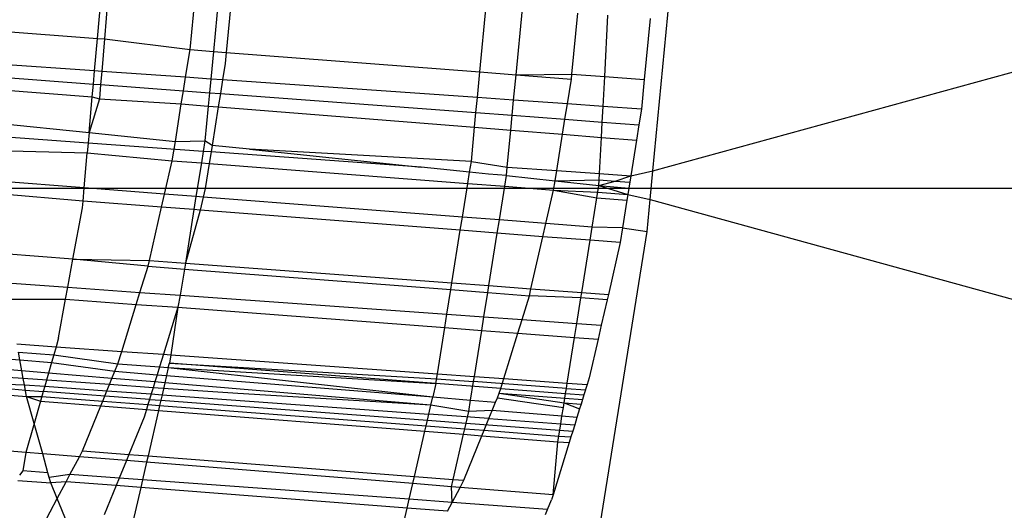
# Model space of a CAD drawing. Units: millimetres. Extents: x -17534 to -7965, y -43779 to -35324.
# Drawn here: x -11835 to -11830, y -43358 to -43355 of the extents above; entities that cross this region are included whole.
import ezdxf

# ---------------------------------------------------------------- set-up
doc = ezdxf.new("R2010")
doc.units = ezdxf.units.MM
doc.layers.add('Strefa bezpieczna', color=8, linetype='Continuous')

msp = doc.modelspace()

# ---------------------------------------------------------------- linework, layer by layer
for p, q in [((-11832.0229, -43356.0232), (-11831.8985, -43354.7172)), ((-11832.0229, -43356.0232), (-11827.8014, -43354.8651)), ((-11835.0711, -43355.2978), (-11835.0409, -43354.9582)), ((-11835.0041, -43354.961), (-11835.0328, -43355.3007)), ((-11834.5632, -43355.3591), (-11834.5288, -43354.9975)), ((-11834.4006, -43355.0074), (-11834.435, -43355.369)), ((-11834.33, -43355.0128), (-11834.3644, -43355.3744)), ((-11832.9727, -43355.4817), (-11832.9382, -43355.1198)), ((-11832.7739, -43355.497), (-11832.7394, -43355.135)), ((-11832.4677, -43355.4935), (-11832.4358, -43355.1584)), ((-11832.2876, -43355.507), (-11832.2698, -43355.1711)), ((-11832.0381, -43355.1889), (-11832.07, -43355.5234)), ((-11835.6282, -43355.2559), (-11835.0711, -43355.2978)), ((-11835.087, -43355.4762), (-11835.0711, -43355.2978)), ((-11835.0711, -43355.2978), (-11835.0328, -43355.3007)), ((-11835.0328, -43355.3007), (-11835.0479, -43355.479)), ((-11835.0328, -43355.3007), (-11834.5632, -43355.3591)), ((-11834.5876, -43355.511), (-11834.5632, -43355.3591)), ((-11834.5632, -43355.3591), (-11834.435, -43355.369)), ((-11834.435, -43355.369), (-11834.4495, -43355.5207)), ((-11834.435, -43355.369), (-11834.3644, -43355.3744)), ((-11834.3644, -43355.3744), (-11834.3703, -43355.4358)), ((-11834.3644, -43355.3744), (-11832.9727, -43355.4817)), ((-11835.087, -43355.4762), (-11835.634, -43355.4381)), ((-11834.3703, -43355.4358), (-11834.3846, -43355.5252)), ((-11835.0934, -43355.5479), (-11835.087, -43355.4762)), ((-11835.0479, -43355.479), (-11835.087, -43355.4762)), ((-11835.0479, -43355.479), (-11835.054, -43355.5509)), ((-11834.5876, -43355.511), (-11835.0479, -43355.479)), ((-11832.9861, -43355.6226), (-11832.9727, -43355.4817)), ((-11832.9727, -43355.4817), (-11832.7739, -43355.497)), ((-11832.7739, -43355.497), (-11832.4677, -43355.4935)), ((-11832.4703, -43355.5204), (-11832.4677, -43355.4935)), ((-11832.4677, -43355.4935), (-11832.2876, -43355.507)), ((-11835.6362, -43355.5074), (-11835.0934, -43355.5479)), ((-11835.0997, -43355.6185), (-11835.0934, -43355.5479)), ((-11835.0934, -43355.5479), (-11835.054, -43355.5509)), ((-11834.5994, -43355.5848), (-11834.5876, -43355.511)), ((-11834.4495, -43355.5207), (-11834.5876, -43355.511)), ((-11834.4495, -43355.5207), (-11834.4566, -43355.5955)), ((-11834.3846, -43355.5252), (-11834.4495, -43355.5207)), ((-11834.3846, -43355.5252), (-11834.3965, -43355.6)), ((-11832.9861, -43355.6226), (-11834.3846, -43355.5252)), ((-11832.7872, -43355.6365), (-11832.7739, -43355.497)), ((-11832.7739, -43355.497), (-11832.4703, -43355.5204)), ((-11832.4921, -43355.6571), (-11832.4703, -43355.5204)), ((-11832.2963, -43355.6707), (-11832.2876, -43355.507)), ((-11832.2876, -43355.507), (-11832.07, -43355.5234)), ((-11832.07, -43355.5234), (-11832.0862, -43355.6853)), ((-11835.6362, -43355.5759), (-11835.0997, -43355.6185)), ((-11835.054, -43355.5509), (-11835.0607, -43355.6298)), ((-11835.054, -43355.5509), (-11834.5994, -43355.5848)), ((-11834.611, -43355.6574), (-11834.5994, -43355.5848)), ((-11834.5994, -43355.5848), (-11834.4566, -43355.5955)), ((-11834.4566, -43355.5955), (-11834.4636, -43355.6691)), ((-11834.4566, -43355.5955), (-11834.3965, -43355.6)), ((-11834.3965, -43355.6), (-11834.4083, -43355.6735)), ((-11834.3965, -43355.6), (-11832.9939, -43355.7047)), ((-11835.1171, -43355.8143), (-11835.0997, -43355.6185)), ((-11835.0607, -43355.6298), (-11835.1171, -43355.8143)), ((-11835.0997, -43355.6185), (-11835.0607, -43355.6298)), ((-11835.0607, -43355.6298), (-11834.611, -43355.6574)), ((-11832.9939, -43355.7047), (-11832.9861, -43355.6226)), ((-11832.7872, -43355.6365), (-11832.9861, -43355.6226)), ((-11832.7951, -43355.7195), (-11832.7872, -43355.6365)), ((-11832.4921, -43355.6571), (-11832.7872, -43355.6365)), ((-11834.6439, -43355.8634), (-11834.611, -43355.6574)), ((-11834.611, -43355.6574), (-11834.4636, -43355.6691)), ((-11834.4636, -43355.6691), (-11834.4818, -43355.8599)), ((-11834.4636, -43355.6691), (-11834.4083, -43355.6735)), ((-11834.4083, -43355.6735), (-11834.442, -43355.8843)), ((-11834.4083, -43355.6735), (-11833.0016, -43355.7854)), ((-11833.0016, -43355.7854), (-11832.9939, -43355.7047)), ((-11832.9939, -43355.7047), (-11832.7951, -43355.7195)), ((-11832.5056, -43355.7411), (-11832.4921, -43355.6571)), ((-11832.2963, -43355.6707), (-11832.4921, -43355.6571)), ((-11832.3009, -43355.7564), (-11832.2963, -43355.6707)), ((-11832.0862, -43355.6853), (-11832.2963, -43355.6707)), ((-11832.0862, -43355.6853), (-11832.0999, -43355.7714)), ((-11835.6301, -43355.761), (-11835.1171, -43355.8143)), ((-11832.8028, -43355.8012), (-11832.7951, -43355.7195)), ((-11832.7951, -43355.7195), (-11832.5056, -43355.7411)), ((-11832.5188, -43355.8238), (-11832.5056, -43355.7411)), ((-11832.5056, -43355.7411), (-11832.3009, -43355.7564)), ((-11832.3054, -43355.8408), (-11832.3009, -43355.7564)), ((-11832.3009, -43355.7564), (-11832.0999, -43355.7714)), ((-11835.1171, -43355.8143), (-11835.1222, -43355.8721)), ((-11835.1171, -43355.8143), (-11834.6439, -43355.8634)), ((-11833.0194, -43355.9726), (-11833.0016, -43355.7854)), ((-11833.0016, -43355.7854), (-11832.8028, -43355.8012)), ((-11832.8221, -43356.0037), (-11832.8028, -43355.8012)), ((-11832.8028, -43355.8012), (-11832.5188, -43355.8238)), ((-11832.0999, -43355.7714), (-11832.1135, -43355.8561)), ((-11835.1222, -43355.8721), (-11835.6277, -43355.8358)), ((-11835.1222, -43355.8721), (-11835.127, -43355.9261)), ((-11834.491, -43355.9175), (-11835.1222, -43355.8721)), ((-11834.6607, -43355.9683), (-11834.6439, -43355.8634)), ((-11834.6439, -43355.8634), (-11834.4818, -43355.8599)), ((-11834.4818, -43355.8599), (-11834.491, -43355.9175)), ((-11834.442, -43355.8843), (-11834.4818, -43355.8599)), ((-11832.5506, -43356.0226), (-11832.5188, -43355.8238)), ((-11832.5188, -43355.8238), (-11832.3054, -43355.8408)), ((-11832.3159, -43356.0388), (-11832.3054, -43355.8408)), ((-11832.3054, -43355.8408), (-11832.1135, -43355.8561)), ((-11832.1135, -43355.8561), (-11832.1446, -43356.0507)), ((-11835.6251, -43355.913), (-11835.127, -43355.9261)), ((-11835.1441, -43356.1179), (-11835.127, -43355.9261)), ((-11835.127, -43355.9261), (-11834.6607, -43355.9683)), ((-11834.491, -43355.9175), (-11834.5011, -43355.9806)), ((-11834.4478, -43355.9206), (-11834.491, -43355.9175)), ((-11834.4478, -43355.9206), (-11834.458, -43355.9839)), ((-11834.442, -43355.8843), (-11834.4478, -43355.9206)), ((-11833.2946, -43356.0034), (-11834.4478, -43355.9206)), ((-11834.2372, -43355.9056), (-11834.442, -43355.8843)), ((-11833.0194, -43355.9726), (-11834.2372, -43355.9056)), ((-11834.2372, -43355.9056), (-11833.2946, -43356.0034)), ((-11834.7029, -43356.1519), (-11834.6607, -43355.9683)), ((-11834.6607, -43355.9683), (-11834.5011, -43355.9806)), ((-11834.5011, -43355.9806), (-11834.5306, -43356.1652)), ((-11834.5011, -43355.9806), (-11834.458, -43355.9839)), ((-11833.0288, -43356.031), (-11833.0194, -43355.9726)), ((-11833.0194, -43355.9726), (-11832.8221, -43356.0037)), ((-11834.458, -43355.9839), (-11834.4799, -43356.1211)), ((-11834.458, -43355.9839), (-11833.0388, -43356.0933)), ((-11833.0288, -43356.031), (-11833.2946, -43356.0034)), ((-11833.0388, -43356.0933), (-11833.0288, -43356.031)), ((-11832.9259, -43356.0416), (-11833.0288, -43356.031)), ((-11832.8265, -43356.0493), (-11832.8221, -43356.0037)), ((-11832.8221, -43356.0037), (-11832.5506, -43356.0226)), ((-11832.5598, -43356.0796), (-11832.5506, -43356.0226)), ((-11832.5506, -43356.0226), (-11832.3159, -43356.0388)), ((-11832.1446, -43356.0507), (-11832.0229, -43356.0232)), ((-11832.038, -43356.182), (-11832.0229, -43356.0232)), ((-11835.1441, -43356.1179), (-11835.6196, -43356.0812)), ((-11832.8265, -43356.0493), (-11832.9259, -43356.0416)), ((-11832.836, -43356.109), (-11832.8265, -43356.0493)), ((-11832.8265, -43356.0493), (-11832.5598, -43356.0796)), ((-11832.5678, -43356.1297), (-11832.5598, -43356.0796)), ((-11832.5598, -43356.0796), (-11832.3177, -43356.0735)), ((-11832.5598, -43356.0796), (-11832.3194, -43356.1046)), ((-11832.3194, -43356.1046), (-11832.3177, -43356.0735)), ((-11832.3194, -43356.1046), (-11832.2294, -43356.0799)), ((-11832.3177, -43356.0735), (-11832.3159, -43356.0388)), ((-11832.3177, -43356.0735), (-11832.2294, -43356.0799)), ((-11832.3159, -43356.0388), (-11832.1446, -43356.0507)), ((-11832.2294, -43356.0799), (-11832.1446, -43356.0507)), ((-11832.2294, -43356.0799), (-11832.1502, -43356.0855)), ((-11832.1446, -43356.0507), (-11832.1557, -43356.1197)), ((-11835.1505, -43356.1898), (-11835.1441, -43356.1179)), ((-11834.7029, -43356.1519), (-11835.1441, -43356.1179)), ((-11834.4799, -43356.1211), (-11834.4908, -43356.1682)), ((-11833.0683, -43356.2779), (-11833.0388, -43356.0933)), ((-11833.0388, -43356.0933), (-11832.836, -43356.109)), ((-11832.8655, -43356.2935), (-11832.836, -43356.109)), ((-11832.836, -43356.109), (-11832.5678, -43356.1297)), ((-11832.61, -43356.3132), (-11832.5678, -43356.1297)), ((-11832.5678, -43356.1297), (-11832.3252, -43356.1406)), ((-11832.5678, -43356.1297), (-11832.3303, -43356.1728)), ((-11832.3303, -43356.1728), (-11832.3194, -43356.1046)), ((-11832.3252, -43356.1406), (-11832.161, -43356.1532)), ((-11832.3194, -43356.1046), (-11832.1557, -43356.1197)), ((-11832.3194, -43356.1046), (-11832.161, -43356.1532)), ((-11832.1557, -43356.1197), (-11832.161, -43356.1532)), ((-11835.1505, -43356.1898), (-11835.6173, -43356.1502)), ((-11835.1538, -43356.2264), (-11835.1505, -43356.1898)), ((-11834.7193, -43356.2232), (-11835.1505, -43356.1898)), ((-11834.7193, -43356.2232), (-11834.7029, -43356.1519)), ((-11834.5306, -43356.1652), (-11834.7029, -43356.1519)), ((-11834.5306, -43356.1652), (-11834.5421, -43356.2369)), ((-11834.4908, -43356.1682), (-11834.5306, -43356.1652)), ((-11834.4908, -43356.1682), (-11834.5072, -43356.2396)), ((-11833.0683, -43356.2779), (-11834.4908, -43356.1682)), ((-11832.3559, -43356.3328), (-11832.3303, -43356.1728)), ((-11832.3303, -43356.1728), (-11832.1662, -43356.1857)), ((-11832.1662, -43356.1857), (-11832.1903, -43356.3359)), ((-11832.161, -43356.1532), (-11832.1662, -43356.1857)), ((-11832.161, -43356.1532), (-11832.038, -43356.182)), ((-11832.0546, -43356.3561), (-11832.038, -43356.182)), ((-11832.038, -43356.182), (-11828.0319, -43357.2844)), ((-11835.2056, -43356.5081), (-11835.1538, -43356.2264)), ((-11834.7863, -43356.5149), (-11834.7193, -43356.2232)), ((-11834.5421, -43356.2369), (-11834.7193, -43356.2232)), ((-11834.5421, -43356.2369), (-11834.5889, -43356.5296)), ((-11834.5072, -43356.2396), (-11834.5889, -43356.5296)), ((-11834.5072, -43356.2396), (-11834.5421, -43356.2369)), ((-11833.0798, -43356.35), (-11834.5072, -43356.2396)), ((-11833.0798, -43356.35), (-11833.0683, -43356.2779)), ((-11832.8655, -43356.2935), (-11833.0683, -43356.2779)), ((-11832.8771, -43356.3657), (-11832.8655, -43356.2935)), ((-11832.61, -43356.3132), (-11832.8655, -43356.2935)), ((-11833.126, -43356.6383), (-11833.0798, -43356.35)), ((-11832.8771, -43356.3657), (-11833.0798, -43356.35)), ((-11832.6265, -43356.3851), (-11832.61, -43356.3132)), ((-11832.3559, -43356.3328), (-11832.61, -43356.3132)), ((-11832.3675, -43356.4051), (-11832.3559, -43356.3328)), ((-11832.1903, -43356.3359), (-11832.3559, -43356.3328)), ((-11832.3104, -43357.9552), (-11832.0546, -43356.3561)), ((-11832.1903, -43356.3359), (-11832.2034, -43356.4178)), ((-11832.1903, -43356.3359), (-11832.0546, -43356.3561)), ((-11832.9231, -43356.6534), (-11832.8771, -43356.3657)), ((-11832.6265, -43356.3851), (-11832.8771, -43356.3657)), ((-11832.6921, -43356.6705), (-11832.6265, -43356.3851)), ((-11832.3675, -43356.4051), (-11832.6265, -43356.3851)), ((-11832.4133, -43356.6913), (-11832.3675, -43356.4051)), ((-11832.2034, -43356.4178), (-11832.3675, -43356.4051)), ((-11832.2034, -43356.4178), (-11832.2675, -43356.7021)), ((-11835.2056, -43356.5081), (-11835.5835, -43356.4793)), ((-11835.234, -43356.6627), (-11835.2056, -43356.5081)), ((-11834.7938, -43356.5474), (-11835.2056, -43356.5081)), ((-11835.2056, -43356.5081), (-11834.7863, -43356.5149)), ((-11834.7938, -43356.5474), (-11834.7863, -43356.5149)), ((-11834.7863, -43356.5149), (-11834.5889, -43356.5296)), ((-11834.8382, -43356.6907), (-11834.7938, -43356.5474)), ((-11834.7938, -43356.5474), (-11834.5942, -43356.5628)), ((-11834.5942, -43356.5628), (-11834.6172, -43356.7064)), ((-11834.5889, -43356.5296), (-11834.5942, -43356.5628)), ((-11834.5942, -43356.5628), (-11833.1319, -43356.6755)), ((-11834.5889, -43356.5296), (-11833.126, -43356.6383)), ((-11835.567, -43356.6391), (-11835.234, -43356.6627)), ((-11835.2459, -43356.7273), (-11835.234, -43356.6627)), ((-11835.234, -43356.6627), (-11834.8382, -43356.6907)), ((-11833.1534, -43356.81), (-11833.1319, -43356.6755)), ((-11833.1319, -43356.6755), (-11833.126, -43356.6383)), ((-11833.1319, -43356.6755), (-11832.9292, -43356.6911)), ((-11833.126, -43356.6383), (-11832.9231, -43356.6534)), ((-11832.9292, -43356.6911), (-11832.9231, -43356.6534)), ((-11832.9231, -43356.6534), (-11832.6921, -43356.6705)), ((-11832.7008, -43356.7087), (-11832.6921, -43356.6705)), ((-11832.6921, -43356.6705), (-11832.4133, -43356.6913)), ((-11835.5579, -43356.728), (-11835.2459, -43356.7273)), ((-11835.285, -43356.94), (-11835.2459, -43356.7273)), ((-11835.2459, -43356.7273), (-11834.8585, -43356.7565)), ((-11834.8585, -43356.7565), (-11834.8382, -43356.6907)), ((-11834.8382, -43356.6907), (-11834.6172, -43356.7064)), ((-11834.6172, -43356.7064), (-11834.6297, -43356.7726)), ((-11834.6172, -43356.7064), (-11833.1534, -43356.81)), ((-11832.9505, -43356.8244), (-11832.9292, -43356.6911)), ((-11832.9292, -43356.6911), (-11832.7008, -43356.7087)), ((-11832.7412, -43356.8392), (-11832.7008, -43356.7087)), ((-11832.4181, -43356.7213), (-11832.7008, -43356.7087)), ((-11832.4403, -43356.8605), (-11832.4181, -43356.7213)), ((-11832.4181, -43356.7213), (-11832.4133, -43356.6913)), ((-11832.2744, -43356.7322), (-11832.4181, -43356.7213)), ((-11832.4133, -43356.6913), (-11832.2675, -43356.7021)), ((-11832.2744, -43356.7322), (-11832.3061, -43356.87)), ((-11832.2675, -43356.7021), (-11832.2744, -43356.7322)), ((-11834.9382, -43357.0141), (-11834.8585, -43356.7565)), ((-11834.8585, -43356.7565), (-11834.6297, -43356.7726)), ((-11834.6297, -43356.7726), (-11834.7094, -43357.0304)), ((-11834.6297, -43356.7726), (-11834.6695, -43357.0332)), ((-11834.6297, -43356.7726), (-11833.1653, -43356.8841)), ((-11833.1653, -43356.8841), (-11833.1534, -43356.81)), ((-11833.1534, -43356.81), (-11832.9505, -43356.8244)), ((-11832.9625, -43356.8994), (-11832.9505, -43356.8244)), ((-11832.9505, -43356.8244), (-11832.7412, -43356.8392)), ((-11832.7645, -43356.9143), (-11832.7412, -43356.8392)), ((-11832.7412, -43356.8392), (-11832.4403, -43356.8605)), ((-11833.2058, -43357.1375), (-11833.1653, -43356.8841)), ((-11833.1653, -43356.8841), (-11832.9625, -43356.8994)), ((-11832.4527, -43356.9378), (-11832.4403, -43356.8605)), ((-11832.4403, -43356.8605), (-11832.3061, -43356.87)), ((-11832.3061, -43356.87), (-11832.3239, -43356.9476)), ((-11835.285, -43356.94), (-11835.2988, -43356.9884)), ((-11833.0029, -43357.152), (-11832.9625, -43356.8994)), ((-11832.9625, -43356.8994), (-11832.7645, -43356.9143)), ((-11832.8415, -43357.1635), (-11832.7645, -43356.9143)), ((-11832.7645, -43356.9143), (-11832.4527, -43356.9378)), ((-11832.4928, -43357.1884), (-11832.4527, -43356.9378)), ((-11832.4527, -43356.9378), (-11832.3239, -43356.9476)), ((-11832.3239, -43356.9476), (-11832.3725, -43357.1592)), ((-11835.513, -43356.9731), (-11835.2988, -43356.9884)), ((-11835.2988, -43356.9884), (-11835.3115, -43357.0333)), ((-11835.2988, -43356.9884), (-11834.9382, -43357.0141)), ((-11835.9601, -43357.0247), (-11835.4969, -43357.0613)), ((-11835.4969, -43357.0613), (-11835.5047, -43357.0187)), ((-11835.5047, -43357.0187), (-11835.3115, -43357.0333)), ((-11835.486, -43357.1207), (-11835.4969, -43357.0613)), ((-11835.4969, -43357.0613), (-11835.3234, -43357.075)), ((-11835.3115, -43357.0333), (-11835.3234, -43357.075)), ((-11835.3115, -43357.0333), (-11834.9592, -43357.0821)), ((-11834.9592, -43357.0821), (-11834.9382, -43357.0141)), ((-11834.9382, -43357.0141), (-11834.7094, -43357.0304)), ((-11834.7094, -43357.0304), (-11834.7309, -43357.0997)), ((-11834.7094, -43357.0304), (-11834.6695, -43357.0332)), ((-11834.6695, -43357.0332), (-11834.6767, -43357.0783)), ((-11834.6695, -43357.0332), (-11833.2058, -43357.1375)), ((-11835.486, -43357.1207), (-11835.9543, -43357.0814)), ((-11835.3234, -43357.075), (-11835.3399, -43357.133)), ((-11835.3234, -43357.075), (-11834.976, -43357.1235)), ((-11834.976, -43357.1235), (-11834.9592, -43357.0821)), ((-11834.9592, -43357.0821), (-11834.7309, -43357.0997)), ((-11834.7309, -43357.0997), (-11834.744, -43357.1422)), ((-11834.7309, -43357.0997), (-11834.6825, -43357.1034)), ((-11834.6825, -43357.1034), (-11834.6924, -43357.1464)), ((-11834.6825, -43357.1034), (-11834.6767, -43357.0783)), ((-11834.6825, -43357.1034), (-11833.2312, -43357.2643)), ((-11834.6825, -43357.1034), (-11833.2144, -43357.191)), ((-11833.2144, -43357.191), (-11834.6767, -43357.0783)), ((-11834.6767, -43357.0783), (-11833.2102, -43357.1648)), ((-11835.4782, -43357.1635), (-11835.9493, -43357.1304)), ((-11835.4782, -43357.1635), (-11835.486, -43357.1207)), ((-11835.3399, -43357.133), (-11835.486, -43357.1207)), ((-11835.472, -43357.1974), (-11835.4782, -43357.1635)), ((-11835.0057, -43357.1966), (-11835.4782, -43357.1635)), ((-11835.3399, -43357.133), (-11835.3605, -43357.2055)), ((-11834.9918, -43357.1623), (-11835.3399, -43357.133)), ((-11835.0057, -43357.1966), (-11834.9918, -43357.1623)), ((-11834.9918, -43357.1623), (-11834.976, -43357.1235)), ((-11834.7563, -43357.1821), (-11834.9918, -43357.1623)), ((-11834.976, -43357.1235), (-11834.744, -43357.1422)), ((-11834.744, -43357.1422), (-11834.7563, -43357.1821)), ((-11834.744, -43357.1422), (-11834.6924, -43357.1464)), ((-11834.6924, -43357.1464), (-11834.7016, -43357.1867)), ((-11834.6924, -43357.1464), (-11833.2312, -43357.2643)), ((-11833.2144, -43357.191), (-11833.2058, -43357.1375)), ((-11833.2102, -43357.1648), (-11833.0073, -43357.1796)), ((-11833.2058, -43357.1375), (-11833.0029, -43357.152)), ((-11833.0073, -43357.1796), (-11833.0029, -43357.152)), ((-11833.0029, -43357.152), (-11832.8415, -43357.1635)), ((-11832.8583, -43357.2178), (-11832.8415, -43357.1635)), ((-11832.8415, -43357.1635), (-11832.4928, -43357.1884)), ((-11832.3725, -43357.1592), (-11832.384, -43357.1961)), ((-11835.9438, -43357.1832), (-11835.4667, -43357.2266)), ((-11835.9438, -43357.1832), (-11835.472, -43357.1974)), ((-11835.4604, -43357.2609), (-11835.472, -43357.1974)), ((-11835.472, -43357.1974), (-11835.3605, -43357.2055)), ((-11835.3605, -43357.2055), (-11835.3686, -43357.2339)), ((-11835.3605, -43357.2055), (-11835.0194, -43357.2303)), ((-11835.0194, -43357.2303), (-11835.0057, -43357.1966)), ((-11834.766, -43357.2135), (-11835.0057, -43357.1966)), ((-11834.766, -43357.2135), (-11834.7767, -43357.2479)), ((-11834.7563, -43357.1821), (-11834.766, -43357.2135)), ((-11834.3009, -43357.2461), (-11834.766, -43357.2135)), ((-11834.7016, -43357.1867), (-11834.7563, -43357.1821)), ((-11834.7016, -43357.1867), (-11834.7167, -43357.2523)), ((-11833.2416, -43357.3094), (-11834.7016, -43357.1867)), ((-11833.2144, -43357.191), (-11833.2312, -43357.2643)), ((-11832.8583, -43357.2178), (-11833.2144, -43357.191)), ((-11833.0236, -43357.281), (-11833.0073, -43357.1796)), ((-11832.4974, -43357.217), (-11833.0073, -43357.1796)), ((-11832.8663, -43357.2435), (-11832.8583, -43357.2178)), ((-11832.8583, -43357.2178), (-11832.5018, -43357.2446)), ((-11832.5018, -43357.2446), (-11832.4974, -43357.217)), ((-11832.4974, -43357.217), (-11832.4928, -43357.1884)), ((-11832.4974, -43357.217), (-11832.3928, -43357.2247)), ((-11832.4928, -43357.1884), (-11832.384, -43357.1961)), ((-11832.384, -43357.1961), (-11832.4013, -43357.2522)), ((-11835.9363, -43357.2242), (-11835.4604, -43357.2609)), ((-11835.4667, -43357.2266), (-11835.3686, -43357.2339)), ((-11835.4187, -43357.4099), (-11835.4604, -43357.2609)), ((-11835.4604, -43357.2609), (-11835.3836, -43357.2868)), ((-11835.4604, -43357.2609), (-11835.3763, -43357.2611)), ((-11835.3686, -43357.2339), (-11835.3836, -43357.2868)), ((-11835.3763, -43357.2611), (-11835.0423, -43357.2867)), ((-11834.7858, -43357.2775), (-11835.3686, -43357.2339)), ((-11835.0423, -43357.2867), (-11835.0194, -43357.2303)), ((-11835.0194, -43357.2303), (-11834.7767, -43357.2479)), ((-11834.7858, -43357.2775), (-11834.7946, -43357.3057)), ((-11834.7767, -43357.2479), (-11834.7858, -43357.2775)), ((-11834.7858, -43357.2775), (-11834.7236, -43357.2821)), ((-11834.7767, -43357.2479), (-11834.7167, -43357.2523)), ((-11834.7167, -43357.2523), (-11834.7236, -43357.2821)), ((-11834.7167, -43357.2523), (-11833.2529, -43357.3586)), ((-11833.2416, -43357.3094), (-11834.3009, -43357.2461)), ((-11833.2416, -43357.3094), (-11833.2312, -43357.2643)), ((-11833.2312, -43357.2643), (-11833.0236, -43357.281)), ((-11832.886, -43357.2921), (-11832.8763, -43357.2681)), ((-11832.8763, -43357.2681), (-11832.8663, -43357.2435)), ((-11832.8763, -43357.2681), (-11832.5142, -43357.3221)), ((-11832.8663, -43357.2435), (-11832.5061, -43357.2713)), ((-11832.8663, -43357.2435), (-11832.5102, -43357.297)), ((-11832.5102, -43357.297), (-11832.5061, -43357.2713)), ((-11832.5061, -43357.2713), (-11832.5018, -43357.2446)), ((-11832.5061, -43357.2713), (-11832.4095, -43357.2787)), ((-11832.5018, -43357.2446), (-11832.4013, -43357.2522)), ((-11832.4013, -43357.2522), (-11832.4095, -43357.2787)), ((-11835.3836, -43357.2868), (-11835.4187, -43357.4099)), ((-11835.3836, -43357.2868), (-11835.0528, -43357.3127)), ((-11835.1529, -43357.5593), (-11835.0528, -43357.3127)), ((-11835.0528, -43357.3127), (-11835.0423, -43357.2867)), ((-11835.0528, -43357.3127), (-11834.8028, -43357.3324)), ((-11835.0423, -43357.2867), (-11834.7946, -43357.3057)), ((-11834.7946, -43357.3057), (-11834.8028, -43357.3324)), ((-11834.7946, -43357.3057), (-11834.7301, -43357.3106)), ((-11834.7301, -43357.3106), (-11834.7363, -43357.3376)), ((-11834.7236, -43357.2821), (-11834.7301, -43357.3106)), ((-11834.7301, -43357.3106), (-11833.2677, -43357.4227)), ((-11834.7236, -43357.2821), (-11833.2604, -43357.3914)), ((-11833.2529, -43357.3586), (-11833.2416, -43357.3094)), ((-11833.0336, -43357.3439), (-11833.2416, -43357.3094)), ((-11833.0336, -43357.3439), (-11833.0236, -43357.281)), ((-11833.0236, -43357.281), (-11832.886, -43357.2921)), ((-11832.9045, -43357.3378), (-11832.886, -43357.2921)), ((-11832.5219, -43357.3699), (-11832.5142, -43357.3221)), ((-11832.5142, -43357.3221), (-11832.5102, -43357.297)), ((-11832.5102, -43357.297), (-11832.4174, -43357.3043)), ((-11832.5102, -43357.297), (-11832.4252, -43357.3293)), ((-11832.4252, -43357.3293), (-11832.4399, -43357.3768)), ((-11832.4174, -43357.3043), (-11832.4252, -43357.3293)), ((-11832.4095, -43357.2787), (-11832.4174, -43357.3043)), ((-11834.8158, -43357.3742), (-11834.8988, -43357.5789)), ((-11834.8028, -43357.3324), (-11834.8158, -43357.3742)), ((-11834.8028, -43357.3324), (-11834.7363, -43357.3376)), ((-11834.7363, -43357.3376), (-11834.7936, -43357.587)), ((-11834.7363, -43357.3376), (-11833.2745, -43357.4524)), ((-11833.2604, -43357.3914), (-11833.2529, -43357.3586)), ((-11832.9227, -43357.3825), (-11833.2529, -43357.3586)), ((-11833.0482, -43357.4073), (-11833.0336, -43357.3439)), ((-11832.9045, -43357.3378), (-11833.0336, -43357.3439)), ((-11832.949, -43357.4472), (-11832.9227, -43357.3825)), ((-11832.9227, -43357.3825), (-11832.9045, -43357.3378)), ((-11832.9227, -43357.3825), (-11832.5285, -43357.4112)), ((-11832.5219, -43357.3699), (-11832.9045, -43357.3378)), ((-11832.5285, -43357.4112), (-11832.5219, -43357.3699)), ((-11832.4399, -43357.3768), (-11832.5219, -43357.3699)), ((-11832.4399, -43357.3768), (-11832.4522, -43357.4167)), ((-11835.4187, -43357.4099), (-11835.464, -43357.5693)), ((-11835.3719, -43357.5766), (-11835.4187, -43357.4099)), ((-11833.2745, -43357.4524), (-11833.2677, -43357.4227)), ((-11833.2677, -43357.4227), (-11833.2604, -43357.3914)), ((-11833.2677, -43357.4227), (-11833.0555, -43357.439)), ((-11833.2604, -43357.3914), (-11833.0482, -43357.4073)), ((-11833.0624, -43357.469), (-11833.0555, -43357.439)), ((-11833.0555, -43357.439), (-11833.0482, -43357.4073)), ((-11833.0555, -43357.439), (-11832.949, -43357.4472)), ((-11833.0482, -43357.4073), (-11832.4628, -43357.451)), ((-11832.5392, -43357.4786), (-11832.5285, -43357.4112)), ((-11832.5285, -43357.4112), (-11832.4522, -43357.4167)), ((-11832.4522, -43357.4167), (-11832.4628, -43357.451)), ((-11833.3313, -43357.6998), (-11833.2745, -43357.4524)), ((-11833.2745, -43357.4524), (-11833.0624, -43357.469)), ((-11833.1192, -43357.7161), (-11833.0624, -43357.469)), ((-11833.0624, -43357.469), (-11832.9611, -43357.477)), ((-11833.06, -43357.7207), (-11832.9611, -43357.477)), ((-11832.9611, -43357.477), (-11832.949, -43357.4472)), ((-11832.9611, -43357.477), (-11832.5442, -43357.5097)), ((-11832.949, -43357.4472), (-11832.5392, -43357.4786)), ((-11832.5442, -43357.5097), (-11832.5392, -43357.4786)), ((-11832.5392, -43357.4786), (-11832.4729, -43357.4837)), ((-11832.4729, -43357.4837), (-11832.4825, -43357.5146)), ((-11832.4628, -43357.451), (-11832.4729, -43357.4837)), ((-11835.464, -43357.5693), (-11835.8793, -43357.536)), ((-11832.571, -43357.8008), (-11832.5442, -43357.5097)), ((-11832.4825, -43357.5146), (-11832.571, -43357.8008)), ((-11832.5442, -43357.5097), (-11832.4825, -43357.5146)), ((-11835.464, -43357.5693), (-11835.4807, -43357.6702)), ((-11835.3719, -43357.5766), (-11835.464, -43357.5693)), ((-11835.3429, -43357.6803), (-11835.3719, -43357.5766)), ((-11835.1707, -43357.5927), (-11835.3719, -43357.5766)), ((-11835.2221, -43357.6892), (-11835.1707, -43357.5927)), ((-11835.1707, -43357.5927), (-11835.1529, -43357.5593)), ((-11834.9128, -43357.6134), (-11835.1707, -43357.5927)), ((-11835.1529, -43357.5593), (-11834.8988, -43357.5789)), ((-11834.8988, -43357.5789), (-11834.9128, -43357.6134)), ((-11834.8988, -43357.5789), (-11834.7936, -43357.587)), ((-11834.7936, -43357.587), (-11834.8018, -43357.6223)), ((-11834.7936, -43357.587), (-11833.3313, -43357.6998)), ((-11834.9128, -43357.6134), (-11834.9516, -43357.709)), ((-11834.8018, -43357.6223), (-11834.9128, -43357.6134)), ((-11834.8018, -43357.6223), (-11834.8238, -43357.7183)), ((-11833.3404, -43357.7392), (-11834.8018, -43357.6223)), ((-11835.4807, -43357.6702), (-11835.4992, -43357.6931)), ((-11835.3429, -43357.6803), (-11835.4807, -43357.6702)), ((-11835.3359, -43357.7054), (-11835.3429, -43357.6803)), ((-11835.2221, -43357.6892), (-11835.3359, -43357.7054)), ((-11835.3273, -43357.7359), (-11835.3359, -43357.7054)), ((-11835.2433, -43357.7291), (-11835.2221, -43357.6892)), ((-11834.9516, -43357.709), (-11835.2221, -43357.6892)), ((-11834.9516, -43357.709), (-11834.9684, -43357.7503)), ((-11834.8238, -43357.7183), (-11834.9516, -43357.709)), ((-11833.3404, -43357.7392), (-11833.3313, -43357.6998)), ((-11833.3313, -43357.6998), (-11833.1192, -43357.7161)), ((-11835.5075, -43357.722), (-11835.3273, -43357.7359)), ((-11835.2433, -43357.7291), (-11835.3273, -43357.7359)), ((-11835.2924, -43357.8214), (-11835.3273, -43357.7359)), ((-11835.2924, -43357.8214), (-11835.2433, -43357.7291)), ((-11834.9684, -43357.7503), (-11835.2433, -43357.7291)), ((-11834.9684, -43357.7503), (-11835.0337, -43357.911)), ((-11834.8336, -43357.7607), (-11834.9684, -43357.7503)), ((-11834.8336, -43357.7607), (-11834.8895, -43358.0043)), ((-11834.8238, -43357.7183), (-11834.8336, -43357.7607)), ((-11833.3712, -43357.8734), (-11834.8336, -43357.7607)), ((-11833.3602, -43357.8255), (-11834.8238, -43357.7183)), ((-11833.3602, -43357.8255), (-11833.3404, -43357.7392)), ((-11833.1284, -43357.7562), (-11833.3404, -43357.7392)), ((-11833.1284, -43357.7562), (-11833.1192, -43357.7161)), ((-11833.0809, -43357.76), (-11833.1284, -43357.7562)), ((-11833.1249, -43357.8427), (-11833.1284, -43357.7562)), ((-11833.1249, -43357.8427), (-11833.0809, -43357.76)), ((-11833.1192, -43357.7161), (-11833.06, -43357.7207)), ((-11833.0809, -43357.76), (-11833.06, -43357.7207)), ((-11832.571, -43357.8008), (-11833.0809, -43357.76)), ((-11832.571, -43357.8008), (-11832.5793, -43357.8276)), ((-11835.3701, -43357.9672), (-11835.2924, -43357.8214)), ((-11835.2382, -43357.9543), (-11835.2924, -43357.8214)), ((-11833.3712, -43357.8734), (-11833.3602, -43357.8255)), ((-11833.1249, -43357.8427), (-11833.3602, -43357.8255)), ((-11833.1504, -43357.8905), (-11833.1249, -43357.8427)), ((-11832.601, -43357.8811), (-11833.1249, -43357.8427)), ((-11832.601, -43357.8811), (-11832.5793, -43357.8276)), ((-11833.4212, -43358.0909), (-11833.3712, -43357.8734)), ((-11833.1504, -43357.8905), (-11833.3712, -43357.8734)), ((-11832.6126, -43357.9095), (-11832.601, -43357.8811))]:
    msp.add_line(p, q)
at = {"layer": 'Strefa bezpieczna'}
msp.add_line((-15365.148, -43356.1199), (-7965.148, -43356.1199), dxfattribs=at)

doc.saveas('drawing.dxf')
